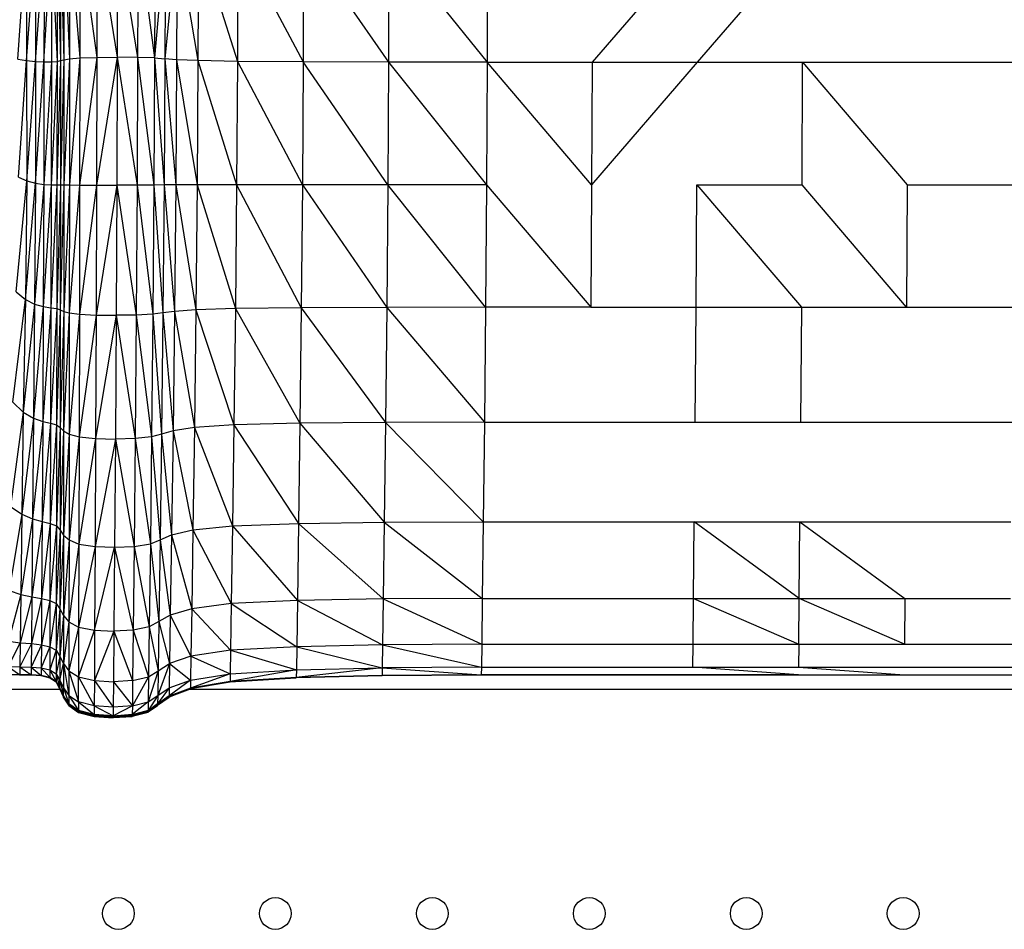
# Model space of a CAD drawing. Units: metres. Extents: x -0.021 to 0.092, y 0.002 to 0.086.
# Drawn here: x 0.029 to 0.03, y 0.065 to 0.066 of the extents above; entities that cross this region are included whole.
import ezdxf

# ---------------------------------------------------------------- set-up
doc = ezdxf.new("R2010")
doc.units = ezdxf.units.M

msp = doc.modelspace()

# ---------------------------------------------------------------- linework, layer by layer
at = {"color": 7, "linetype": 'Continuous', "lineweight": 25}
for p, q in [((0.029208, 0.065932), (0.0292151, 0.0657767)), ((0.029208, 0.065932), (0.029208, 0.0657755)), ((0.0292152, 0.065934), (0.0292151, 0.0657767)), ((0.0292152, 0.065934), (0.029228, 0.0657777)), ((0.0292281, 0.0659357), (0.029228, 0.0657777)), ((0.0292281, 0.0659357), (0.0292495, 0.0657783)), ((0.0292497, 0.0659367), (0.0292495, 0.0657783)), ((0.0292497, 0.0659367), (0.0292753, 0.0657785)), ((0.0292755, 0.065937), (0.0292753, 0.0657785)), ((0.0292755, 0.065937), (0.0293011, 0.0657783)), ((0.0293014, 0.0659367), (0.0293011, 0.0657783)), ((0.0293014, 0.0659367), (0.0293225, 0.0657777)), ((0.0293229, 0.0659357), (0.0293225, 0.0657777)), ((0.0293359, 0.065934), (0.0293225, 0.0657777)), ((0.0293359, 0.065934), (0.0293354, 0.0657767)), ((0.0293506, 0.065932), (0.0293354, 0.0657767)), ((0.0293506, 0.065932), (0.0293502, 0.0657755)), ((0.0293506, 0.065932), (0.0293772, 0.0657743)), ((0.0291498, 0.0657762), (0.0291604, 0.0659271)), ((0.0291604, 0.0659271), (0.029161, 0.0657743)), ((0.029161, 0.0657743), (0.0291721, 0.0659268)), ((0.0291721, 0.0659268), (0.0291723, 0.0657731)), ((0.0291723, 0.0657731), (0.029183, 0.0659269)), ((0.0291829, 0.0657726), (0.0291923, 0.0659273)), ((0.029183, 0.0659269), (0.0291829, 0.0657726)), ((0.0291923, 0.0659273), (0.0291922, 0.0657727)), ((0.0291923, 0.0659273), (0.0291994, 0.0657733)), ((0.0291994, 0.0659283), (0.0292037, 0.0657743)), ((0.0291994, 0.0659283), (0.0291994, 0.0657733)), ((0.0292037, 0.06593), (0.029208, 0.0657755)), ((0.0292037, 0.06593), (0.0292037, 0.0657743)), ((0.0293776, 0.06593), (0.0293772, 0.0657743)), ((0.0293776, 0.06593), (0.0294269, 0.0657733)), ((0.0294274, 0.0659283), (0.0294269, 0.0657733)), ((0.0294274, 0.0659283), (0.0295098, 0.0657727)), ((0.0295102, 0.0659273), (0.0295098, 0.0657727)), ((0.0295102, 0.0659273), (0.0296175, 0.0657724)), ((0.0296179, 0.0659268), (0.0296175, 0.0657724)), ((0.0296179, 0.0659268), (0.0297419, 0.0657723)), ((0.0297422, 0.0659266), (0.0297419, 0.0657723)), ((0.0300074, 0.0659266), (0.0298745, 0.0657723)), ((0.0301399, 0.0659266), (0.0300071, 0.0657723)), ((0.0291498, 0.0657762), (0.029161, 0.0657743)), ((0.0291508, 0.0656273), (0.029161, 0.0657743)), ((0.029161, 0.0657743), (0.0291612, 0.0656225)), ((0.029161, 0.0657743), (0.0291723, 0.0657731)), ((0.0291612, 0.0656225), (0.0291723, 0.0657731)), ((0.0291723, 0.0657731), (0.0291721, 0.0656196)), ((0.0291721, 0.0656196), (0.0291829, 0.0657726)), ((0.0291723, 0.0657731), (0.0291829, 0.0657726)), ((0.0291922, 0.0657727), (0.0291827, 0.0656181)), ((0.0291829, 0.0657726), (0.0291827, 0.0656181)), ((0.0291829, 0.0657726), (0.0291922, 0.0657727)), ((0.0291994, 0.0657733), (0.029192, 0.0656176)), ((0.0291922, 0.0657727), (0.029192, 0.0656176)), ((0.0291922, 0.0657727), (0.0291994, 0.0657733)), ((0.0292037, 0.0657743), (0.0291993, 0.0656176)), ((0.0291994, 0.0657733), (0.0291993, 0.0656176)), ((0.0291994, 0.0657733), (0.0292037, 0.0657743)), ((0.029208, 0.0657755), (0.0292036, 0.0656175)), ((0.0292037, 0.0657743), (0.0292036, 0.0656175)), ((0.0292037, 0.0657743), (0.029208, 0.0657755)), ((0.0292151, 0.0657767), (0.0292079, 0.0656174)), ((0.029208, 0.0657755), (0.0292079, 0.0656174)), ((0.029208, 0.0657755), (0.0292151, 0.0657767)), ((0.029228, 0.0657777), (0.0292151, 0.0656174)), ((0.0292151, 0.0657767), (0.029228, 0.0657777)), ((0.0292151, 0.0657767), (0.0292151, 0.0656174)), ((0.0292495, 0.0657783), (0.0292279, 0.0656173)), ((0.029228, 0.0657777), (0.0292279, 0.0656173)), ((0.029228, 0.0657777), (0.0292495, 0.0657783)), ((0.0292753, 0.0657785), (0.0292492, 0.0656173)), ((0.0292495, 0.0657783), (0.0292492, 0.0656173)), ((0.0292495, 0.0657783), (0.0292753, 0.0657785)), ((0.0292753, 0.0657785), (0.0292748, 0.0656173)), ((0.0292753, 0.0657785), (0.0293004, 0.0656173)), ((0.0293011, 0.0657783), (0.0292753, 0.0657785)), ((0.0293011, 0.0657783), (0.0293004, 0.0656173)), ((0.0293011, 0.0657783), (0.0293217, 0.0656173)), ((0.0293225, 0.0657777), (0.0293011, 0.0657783)), ((0.0293225, 0.0657777), (0.0293217, 0.0656173)), ((0.0293225, 0.0657777), (0.0293345, 0.0656174)), ((0.0293225, 0.0657777), (0.0293354, 0.0657767)), ((0.0293354, 0.0657767), (0.0293345, 0.0656174)), ((0.0293354, 0.0657767), (0.0293492, 0.0656175)), ((0.0293502, 0.0657755), (0.0293354, 0.0657767)), ((0.0293502, 0.0657755), (0.0293492, 0.0656175)), ((0.0293502, 0.0657755), (0.0293762, 0.0656175)), ((0.0293772, 0.0657743), (0.0293502, 0.0657755)), ((0.0293772, 0.0657743), (0.0293762, 0.0656175)), ((0.0293772, 0.0657743), (0.029426, 0.0656176)), ((0.0294269, 0.0657733), (0.0293772, 0.0657743)), ((0.0294269, 0.0657733), (0.029426, 0.0656176)), ((0.0294269, 0.0657733), (0.0295089, 0.0656176)), ((0.0295098, 0.0657727), (0.0294269, 0.0657733)), ((0.0295098, 0.0657727), (0.0295089, 0.0656176)), ((0.0296167, 0.0656176), (0.0295098, 0.0657727)), ((0.0296175, 0.0657724), (0.0295098, 0.0657727)), ((0.0296175, 0.0657724), (0.0296167, 0.0656176)), ((0.0296175, 0.0657724), (0.0297411, 0.0656177)), ((0.0297419, 0.0657723), (0.0296175, 0.0657724)), ((0.0297419, 0.0657723), (0.0297411, 0.0656177)), ((0.0298738, 0.0656177), (0.0297419, 0.0657723)), ((0.0297419, 0.0657723), (0.0298745, 0.0657723)), ((0.0300071, 0.0657723), (0.0298738, 0.0656177)), ((0.0298745, 0.0657723), (0.0298738, 0.0656177)), ((0.0298745, 0.0657723), (0.0300071, 0.0657723)), ((0.0300071, 0.0657723), (0.0301397, 0.0657723)), ((0.0301392, 0.0656177), (0.0301397, 0.0657723)), ((0.0301397, 0.0657723), (0.0302719, 0.0656177)), ((0.0301397, 0.0657723), (0.0304049, 0.0657723)), ((0.0291479, 0.0654823), (0.0291612, 0.0656225)), ((0.0291508, 0.0656273), (0.0291612, 0.0656225)), ((0.0291612, 0.0656225), (0.0291594, 0.0654726)), ((0.0291612, 0.0656225), (0.0291721, 0.0656196)), ((0.0291594, 0.0654726), (0.0291721, 0.0656196)), ((0.0291721, 0.0656196), (0.029171, 0.0654668)), ((0.0291827, 0.0656181), (0.029171, 0.0654668)), ((0.0291721, 0.0656196), (0.0291827, 0.0656181)), ((0.0291827, 0.0656181), (0.029182, 0.0654638)), ((0.029192, 0.0656176), (0.029182, 0.0654638)), ((0.0291827, 0.0656181), (0.029192, 0.0656176)), ((0.0291993, 0.0656176), (0.0291916, 0.0654623)), ((0.029192, 0.0656176), (0.0291916, 0.0654623)), ((0.029192, 0.0656176), (0.0291993, 0.0656176)), ((0.0291993, 0.0656176), (0.0291991, 0.0654613)), ((0.0292036, 0.0656175), (0.0291991, 0.0654613)), ((0.0291993, 0.0656176), (0.0292036, 0.0656175)), ((0.0292036, 0.0656175), (0.0292035, 0.0654597)), ((0.0292079, 0.0656174), (0.0292035, 0.0654597)), ((0.0292036, 0.0656175), (0.0292079, 0.0656174)), ((0.0292151, 0.0656174), (0.0292078, 0.0654577)), ((0.0292079, 0.0656174), (0.0292078, 0.0654577)), ((0.0292079, 0.0656174), (0.0292151, 0.0656174)), ((0.0292151, 0.0656174), (0.0292149, 0.0654558)), ((0.0292279, 0.0656173), (0.0292149, 0.0654558)), ((0.0292151, 0.0656174), (0.0292279, 0.0656173)), ((0.0292492, 0.0656173), (0.0292276, 0.0654542)), ((0.0292279, 0.0656173), (0.0292276, 0.0654542)), ((0.0292279, 0.0656173), (0.0292492, 0.0656173)), ((0.0292748, 0.0656173), (0.0292486, 0.0654532)), ((0.0292492, 0.0656173), (0.0292486, 0.0654532)), ((0.0292492, 0.0656173), (0.0292748, 0.0656173)), ((0.0292748, 0.0656173), (0.029274, 0.0654529)), ((0.0292748, 0.0656173), (0.0292993, 0.0654532)), ((0.0293004, 0.0656173), (0.0292748, 0.0656173)), ((0.0293004, 0.0656173), (0.0292993, 0.0654532)), ((0.0293004, 0.0656173), (0.0293203, 0.0654542)), ((0.0293217, 0.0656173), (0.0293004, 0.0656173)), ((0.0293217, 0.0656173), (0.0293203, 0.0654542)), ((0.0293345, 0.0656174), (0.0293217, 0.0656173)), ((0.0293217, 0.0656173), (0.029333, 0.0654558)), ((0.0293345, 0.0656174), (0.029333, 0.0654558)), ((0.0293492, 0.0656175), (0.0293345, 0.0656174)), ((0.0293345, 0.0656174), (0.0293476, 0.0654578)), ((0.0293492, 0.0656175), (0.0293476, 0.0654578)), ((0.0293492, 0.0656175), (0.0293746, 0.0654597)), ((0.0293762, 0.0656175), (0.0293492, 0.0656175)), ((0.0293762, 0.0656175), (0.0293746, 0.0654597)), ((0.029426, 0.0656176), (0.0293762, 0.0656175)), ((0.0293762, 0.0656175), (0.0294244, 0.0654613)), ((0.029426, 0.0656176), (0.0294244, 0.0654613)), ((0.029426, 0.0656176), (0.0295075, 0.0654623)), ((0.0295089, 0.0656176), (0.029426, 0.0656176)), ((0.0295089, 0.0656176), (0.0295075, 0.0654623)), ((0.0295089, 0.0656176), (0.0296154, 0.0654628)), ((0.0296167, 0.0656176), (0.0295089, 0.0656176)), ((0.0296167, 0.0656176), (0.0296154, 0.0654628)), ((0.0297411, 0.0656177), (0.0296167, 0.0656176)), ((0.0297399, 0.065463), (0.0296167, 0.0656176)), ((0.0297411, 0.0656177), (0.0297399, 0.065463)), ((0.0297411, 0.0656177), (0.0298728, 0.065463)), ((0.0298738, 0.0656177), (0.0298728, 0.065463)), ((0.0300056, 0.065463), (0.0300065, 0.0656177)), ((0.0300065, 0.0656177), (0.0301384, 0.065463)), ((0.0300065, 0.0656177), (0.0301392, 0.0656177)), ((0.0302712, 0.065463), (0.0301392, 0.0656177)), ((0.0302719, 0.0656177), (0.0302712, 0.065463)), ((0.0302719, 0.0656177), (0.0304046, 0.0656177)), ((0.0291436, 0.0653431), (0.0291594, 0.0654726)), ((0.0291479, 0.0654823), (0.0291594, 0.0654726)), ((0.0291594, 0.0654726), (0.0291568, 0.0653305)), ((0.0291594, 0.0654726), (0.029171, 0.0654668)), ((0.029171, 0.0654668), (0.0291568, 0.0653305)), ((0.029171, 0.0654668), (0.0291696, 0.065323)), ((0.029182, 0.0654638), (0.0291696, 0.065323)), ((0.029171, 0.0654668), (0.029182, 0.0654638)), ((0.029182, 0.0654638), (0.0291813, 0.0653189)), ((0.0291916, 0.0654623), (0.0291813, 0.0653189)), ((0.029182, 0.0654638), (0.0291916, 0.0654623)), ((0.0291916, 0.0654623), (0.0291912, 0.0653166)), ((0.0291991, 0.0654613), (0.0291912, 0.0653166)), ((0.0291916, 0.0654623), (0.0291991, 0.0654613)), ((0.0291991, 0.0654613), (0.0291988, 0.0653145)), ((0.0292035, 0.0654597), (0.0291988, 0.0653145)), ((0.0291991, 0.0654613), (0.0292035, 0.0654597)), ((0.0292035, 0.0654597), (0.0292034, 0.0653111)), ((0.0292035, 0.0654597), (0.0292078, 0.0654577)), ((0.0293746, 0.0654597), (0.0293476, 0.0654578)), ((0.0293746, 0.0654597), (0.0293727, 0.0653111)), ((0.0294244, 0.0654613), (0.0293746, 0.0654597)), ((0.0293746, 0.0654597), (0.0294226, 0.0653145)), ((0.0294244, 0.0654613), (0.0294226, 0.0653145)), ((0.0295075, 0.0654623), (0.0294244, 0.0654613)), ((0.0294244, 0.0654613), (0.0295057, 0.0653166)), ((0.0295075, 0.0654623), (0.0295057, 0.0653166)), ((0.0296154, 0.0654628), (0.0295075, 0.0654623)), ((0.0295075, 0.0654623), (0.0296138, 0.0653176)), ((0.0296154, 0.0654628), (0.0296138, 0.0653176)), ((0.0297399, 0.065463), (0.0296154, 0.0654628)), ((0.0296154, 0.0654628), (0.0297385, 0.0653179)), ((0.0297399, 0.065463), (0.0297385, 0.0653179)), ((0.0298728, 0.065463), (0.0297399, 0.065463)), ((0.0298728, 0.065463), (0.0300056, 0.065463)), ((0.0300045, 0.0653179), (0.0300056, 0.065463)), ((0.0300056, 0.065463), (0.0301384, 0.065463)), ((0.0301384, 0.065463), (0.0301374, 0.0653179)), ((0.0301384, 0.065463), (0.0302712, 0.065463)), ((0.0302712, 0.065463), (0.0304041, 0.065463)), ((0.0292078, 0.0654577), (0.0292034, 0.0653111)), ((0.0292078, 0.0654577), (0.0292077, 0.0653069)), ((0.0292149, 0.0654558), (0.0292077, 0.0653069)), ((0.0292078, 0.0654577), (0.0292149, 0.0654558)), ((0.0292149, 0.0654558), (0.0292147, 0.0653028)), ((0.0292276, 0.0654542), (0.0292147, 0.0653028)), ((0.0292149, 0.0654558), (0.0292276, 0.0654542)), ((0.0292276, 0.0654542), (0.0292272, 0.0652994)), ((0.0292486, 0.0654532), (0.0292272, 0.0652994)), ((0.0292276, 0.0654542), (0.0292486, 0.0654532)), ((0.0292486, 0.0654532), (0.029248, 0.0652973)), ((0.029274, 0.0654529), (0.029248, 0.0652973)), ((0.0292486, 0.0654532), (0.029274, 0.0654529)), ((0.029274, 0.0654529), (0.029273, 0.0652967)), ((0.0292993, 0.0654532), (0.029274, 0.0654529)), ((0.029274, 0.0654529), (0.0292979, 0.0652974)), ((0.0292993, 0.0654532), (0.0292979, 0.0652974)), ((0.0293203, 0.0654542), (0.0292993, 0.0654532)), ((0.0292993, 0.0654532), (0.0293187, 0.0652995)), ((0.0293203, 0.0654542), (0.0293187, 0.0652995)), ((0.029333, 0.0654558), (0.0293203, 0.0654542)), ((0.0293203, 0.0654542), (0.0293312, 0.0653029)), ((0.029333, 0.0654558), (0.0293312, 0.0653029)), ((0.0293476, 0.0654578), (0.029333, 0.0654558)), ((0.029333, 0.0654558), (0.0293457, 0.065307)), ((0.0293476, 0.0654578), (0.0293457, 0.065307)), ((0.0293476, 0.0654578), (0.0293727, 0.0653111)), ((0.0291436, 0.0653431), (0.0291568, 0.0653305)), ((0.0291568, 0.0653305), (0.0291408, 0.0652116)), ((0.0291568, 0.0653305), (0.029155, 0.0652019)), ((0.0291696, 0.065323), (0.029155, 0.0652019)), ((0.0291568, 0.0653305), (0.0291696, 0.065323)), ((0.0291696, 0.065323), (0.0291684, 0.0651961)), ((0.0291696, 0.065323), (0.0291813, 0.0653189)), ((0.0291813, 0.0653189), (0.0291684, 0.0651961)), ((0.0291813, 0.0653189), (0.0291806, 0.0651927)), ((0.0291912, 0.0653166), (0.0291806, 0.0651927)), ((0.0291813, 0.0653189), (0.0291912, 0.0653166)), ((0.0291912, 0.0653166), (0.0291908, 0.0651902)), ((0.0291988, 0.0653145), (0.0291908, 0.0651902)), ((0.0291912, 0.0653166), (0.0291988, 0.0653145)), ((0.0291988, 0.0653145), (0.0291986, 0.065187)), ((0.0292034, 0.0653111), (0.0291986, 0.065187)), ((0.0291988, 0.0653145), (0.0292034, 0.0653111)), ((0.0292034, 0.0653111), (0.0292032, 0.0651818)), ((0.0292034, 0.0653111), (0.0292077, 0.0653069)), ((0.0293727, 0.0653111), (0.0293457, 0.065307)), ((0.0293727, 0.0653111), (0.0293708, 0.0651819)), ((0.0294226, 0.0653145), (0.0293727, 0.0653111)), ((0.0293727, 0.0653111), (0.0294208, 0.0651871)), ((0.0294226, 0.0653145), (0.0294208, 0.0651871)), ((0.0295057, 0.0653166), (0.0294226, 0.0653145)), ((0.0294226, 0.0653145), (0.029504, 0.0651902)), ((0.0295057, 0.0653166), (0.029504, 0.0651902)), ((0.0296138, 0.0653176), (0.0295057, 0.0653166)), ((0.0295057, 0.0653166), (0.0296122, 0.0651917)), ((0.0296138, 0.0653176), (0.0296122, 0.0651917)), ((0.0297385, 0.0653179), (0.0296138, 0.0653176)), ((0.0296138, 0.0653176), (0.029737, 0.0651923)), ((0.0297385, 0.0653179), (0.029737, 0.0651923)), ((0.0297385, 0.0653179), (0.0300045, 0.0653179)), ((0.0300045, 0.0653179), (0.0301374, 0.0653179)), ((0.0301374, 0.0653179), (0.0305364, 0.0653179)), ((0.0292077, 0.0653069), (0.0292032, 0.0651818)), ((0.0292077, 0.0653069), (0.0292076, 0.0651755)), ((0.0292147, 0.0653028), (0.0292076, 0.0651755)), ((0.0292077, 0.0653069), (0.0292147, 0.0653028)), ((0.0292147, 0.0653028), (0.0292146, 0.0651693)), ((0.0292272, 0.0652994), (0.0292146, 0.0651693)), ((0.0292147, 0.0653028), (0.0292272, 0.0652994)), ((0.0292272, 0.0652994), (0.0292269, 0.0651641)), ((0.0292272, 0.0652994), (0.029248, 0.0652973)), ((0.0293187, 0.0652995), (0.0292979, 0.0652974)), ((0.0293187, 0.0652995), (0.0293171, 0.0651642)), ((0.0293312, 0.0653029), (0.0293187, 0.0652995)), ((0.0293187, 0.0652995), (0.0293294, 0.0651694)), ((0.0293312, 0.0653029), (0.0293294, 0.0651694)), ((0.0293457, 0.065307), (0.0293312, 0.0653029)), ((0.0293312, 0.0653029), (0.0293438, 0.0651757)), ((0.0293457, 0.065307), (0.0293438, 0.0651757)), ((0.0293457, 0.065307), (0.0293708, 0.0651819)), ((0.029248, 0.0652973), (0.0292269, 0.0651641)), ((0.029248, 0.0652973), (0.0292474, 0.065161)), ((0.029273, 0.0652967), (0.0292474, 0.065161)), ((0.029248, 0.0652973), (0.029273, 0.0652967)), ((0.029273, 0.0652967), (0.029272, 0.06516)), ((0.0292979, 0.0652974), (0.029273, 0.0652967)), ((0.029273, 0.0652967), (0.0292966, 0.0651611)), ((0.0292979, 0.0652974), (0.0292966, 0.0651611)), ((0.0292979, 0.0652974), (0.0293171, 0.0651642)), ((0.0291408, 0.0652116), (0.029155, 0.0652019)), ((0.029155, 0.0652019), (0.0291391, 0.0651053)), ((0.029155, 0.0652019), (0.0291537, 0.0651004)), ((0.029155, 0.0652019), (0.0291684, 0.0651961)), ((0.0291684, 0.0651961), (0.0291537, 0.0651004)), ((0.0291684, 0.0651961), (0.0291675, 0.0650975)), ((0.0291806, 0.0651927), (0.0291675, 0.0650975)), ((0.0291684, 0.0651961), (0.0291806, 0.0651927)), ((0.0291806, 0.0651927), (0.02918, 0.0650954)), ((0.0291908, 0.0651902), (0.02918, 0.0650954)), ((0.0291806, 0.0651927), (0.0291908, 0.0651902)), ((0.0291908, 0.0651902), (0.0291905, 0.0650929)), ((0.0291986, 0.065187), (0.0291905, 0.0650929)), ((0.0291908, 0.0651902), (0.0291986, 0.065187)), ((0.0291986, 0.065187), (0.0291984, 0.0650889)), ((0.0291986, 0.065187), (0.0292032, 0.0651818)), ((0.0293708, 0.0651819), (0.0294208, 0.0651871)), ((0.0294208, 0.0651871), (0.0294192, 0.0650889)), ((0.0294208, 0.0651871), (0.029504, 0.0651902)), ((0.0294208, 0.0651871), (0.0295026, 0.0650929)), ((0.029504, 0.0651902), (0.0295026, 0.0650929)), ((0.029504, 0.0651902), (0.0296122, 0.0651917)), ((0.029504, 0.0651902), (0.0296108, 0.0650949)), ((0.0296122, 0.0651917), (0.0296108, 0.0650949)), ((0.0296122, 0.0651917), (0.029737, 0.0651923)), ((0.0296122, 0.0651917), (0.0297358, 0.0650956)), ((0.029737, 0.0651923), (0.0297358, 0.0650956)), ((0.029737, 0.0651923), (0.0298702, 0.0651923)), ((0.0298702, 0.0651923), (0.0300033, 0.0651923)), ((0.0300024, 0.0650956), (0.0300033, 0.0651923)), ((0.0300033, 0.0651923), (0.0301365, 0.0651923)), ((0.0301357, 0.0650956), (0.0300033, 0.0651923)), ((0.0301357, 0.0650956), (0.0301365, 0.0651923)), ((0.0301365, 0.0651923), (0.0302696, 0.0651923)), ((0.0301365, 0.0651923), (0.030269, 0.0650956)), ((0.0302696, 0.0651923), (0.0304028, 0.0651923)), ((0.0292032, 0.0651818), (0.0291984, 0.0650889)), ((0.0292032, 0.0651818), (0.0292031, 0.0650822)), ((0.0292076, 0.0651755), (0.0292031, 0.0650822)), ((0.0292032, 0.0651818), (0.0292076, 0.0651755)), ((0.0292076, 0.0651755), (0.0292075, 0.0650741)), ((0.0292076, 0.0651755), (0.0292146, 0.0651693)), ((0.0293294, 0.0651694), (0.0293438, 0.0651757)), ((0.0293438, 0.0651757), (0.0293422, 0.0650743)), ((0.0293438, 0.0651757), (0.0293708, 0.0651819)), ((0.0293438, 0.0651757), (0.0293693, 0.0650823)), ((0.0293708, 0.0651819), (0.0293693, 0.0650823)), ((0.0293708, 0.0651819), (0.0294192, 0.0650889)), ((0.0292146, 0.0651693), (0.0292075, 0.0650741)), ((0.0292146, 0.0651693), (0.0292144, 0.0650661)), ((0.0292269, 0.0651641), (0.0292144, 0.0650661)), ((0.0292146, 0.0651693), (0.0292269, 0.0651641)), ((0.0292269, 0.0651641), (0.0292266, 0.0650594)), ((0.0292269, 0.0651641), (0.0292474, 0.065161)), ((0.0292966, 0.0651611), (0.0293171, 0.0651642)), ((0.0293171, 0.0651642), (0.0293157, 0.0650596)), ((0.0293171, 0.0651642), (0.0293294, 0.0651694)), ((0.0293171, 0.0651642), (0.0293278, 0.0650662)), ((0.0293294, 0.0651694), (0.0293278, 0.0650662)), ((0.0293294, 0.0651694), (0.0293422, 0.0650743)), ((0.0292474, 0.065161), (0.0292266, 0.0650594)), ((0.0292474, 0.065161), (0.0292468, 0.0650554)), ((0.0292468, 0.0650554), (0.029272, 0.06516)), ((0.0292474, 0.065161), (0.029272, 0.06516)), ((0.029272, 0.06516), (0.0292711, 0.0650541)), ((0.029272, 0.06516), (0.0292966, 0.0651611)), ((0.029272, 0.06516), (0.0292954, 0.0650555)), ((0.0292966, 0.0651611), (0.0292954, 0.0650555)), ((0.0292966, 0.0651611), (0.0293157, 0.0650596)), ((0.0291537, 0.0651004), (0.0291381, 0.0650415)), ((0.0291391, 0.0651053), (0.0291537, 0.0651004)), ((0.0291537, 0.0651004), (0.029153, 0.0650395)), ((0.0291537, 0.0651004), (0.0291675, 0.0650975)), ((0.0291675, 0.0650975), (0.029153, 0.0650395)), ((0.0291675, 0.0650975), (0.029167, 0.0650384)), ((0.02918, 0.0650954), (0.029167, 0.0650384)), ((0.0291675, 0.0650975), (0.02918, 0.0650954)), ((0.02918, 0.0650954), (0.0291797, 0.065037)), ((0.0291905, 0.0650929), (0.0291797, 0.065037)), ((0.02918, 0.0650954), (0.0291905, 0.0650929)), ((0.0291905, 0.0650929), (0.0291903, 0.0650345)), ((0.0291984, 0.0650889), (0.0291903, 0.0650345)), ((0.0291905, 0.0650929), (0.0291984, 0.0650889)), ((0.0291984, 0.0650889), (0.0291983, 0.06503)), ((0.0291984, 0.0650889), (0.0292031, 0.0650822)), ((0.0294192, 0.0650889), (0.0293693, 0.0650823)), ((0.0294192, 0.0650889), (0.0294183, 0.06503)), ((0.0295026, 0.0650929), (0.0294192, 0.0650889)), ((0.0294192, 0.0650889), (0.0295017, 0.0650345)), ((0.0295026, 0.0650929), (0.0295017, 0.0650345)), ((0.0296108, 0.0650949), (0.0295026, 0.0650929)), ((0.0295026, 0.0650929), (0.02961, 0.0650368)), ((0.0296108, 0.0650949), (0.02961, 0.0650368)), ((0.0297358, 0.0650956), (0.0296108, 0.0650949)), ((0.0296108, 0.0650949), (0.0297351, 0.0650376)), ((0.0297358, 0.0650956), (0.0297351, 0.0650376)), ((0.0297358, 0.0650956), (0.0300024, 0.0650956)), ((0.0300018, 0.0650376), (0.0300024, 0.0650956)), ((0.0300024, 0.0650956), (0.0301357, 0.0650956)), ((0.0300024, 0.0650956), (0.0301352, 0.0650376)), ((0.0301352, 0.0650376), (0.0301357, 0.0650956)), ((0.0301357, 0.0650956), (0.030269, 0.0650956)), ((0.0302686, 0.0650376), (0.0301357, 0.0650956)), ((0.030269, 0.0650956), (0.0302686, 0.0650376)), ((0.030269, 0.0650956), (0.0304022, 0.0650956)), ((0.0292031, 0.0650822), (0.0291983, 0.06503)), ((0.0292031, 0.0650822), (0.0292075, 0.0650741)), ((0.0292031, 0.0650822), (0.0292031, 0.0650223)), ((0.0293693, 0.0650823), (0.0293422, 0.0650743)), ((0.0293693, 0.0650823), (0.0293683, 0.0650224)), ((0.0293693, 0.0650823), (0.0294183, 0.06503)), ((0.0292075, 0.0650741), (0.0292031, 0.0650223)), ((0.0292075, 0.0650741), (0.0292144, 0.0650661)), ((0.0292075, 0.0650741), (0.0292075, 0.0650132)), ((0.0292144, 0.0650661), (0.0292075, 0.0650132)), ((0.0292144, 0.0650661), (0.0292143, 0.065004)), ((0.0292144, 0.0650661), (0.0292266, 0.0650594)), ((0.0293278, 0.0650662), (0.0293157, 0.0650596)), ((0.0293278, 0.0650662), (0.0293269, 0.0650042)), ((0.0293422, 0.0650743), (0.0293278, 0.0650662)), ((0.0293278, 0.0650662), (0.0293413, 0.0650133)), ((0.0293422, 0.0650743), (0.0293413, 0.0650133)), ((0.0293422, 0.0650743), (0.0293683, 0.0650224)), ((0.0292266, 0.0650594), (0.0292143, 0.065004)), ((0.0292266, 0.0650594), (0.0292264, 0.0649964)), ((0.0292264, 0.0649964), (0.0292468, 0.0650554)), ((0.0292266, 0.0650594), (0.0292468, 0.0650554)), ((0.0292468, 0.0650554), (0.0292465, 0.0649919)), ((0.0292711, 0.0650541), (0.0292465, 0.0649919)), ((0.0292468, 0.0650554), (0.0292711, 0.0650541)), ((0.0292711, 0.0650541), (0.0292706, 0.0649904)), ((0.0292954, 0.0650555), (0.0292711, 0.0650541)), ((0.0292711, 0.0650541), (0.0292948, 0.064992)), ((0.0292954, 0.0650555), (0.0292948, 0.064992)), ((0.0293157, 0.0650596), (0.0292954, 0.0650555)), ((0.0292954, 0.0650555), (0.0293149, 0.0649966)), ((0.0293157, 0.0650596), (0.0293149, 0.0649966)), ((0.0293157, 0.0650596), (0.0293269, 0.0650042)), ((0.029153, 0.0650395), (0.0291376, 0.0650095)), ((0.0291381, 0.0650415), (0.029153, 0.0650395)), ((0.029153, 0.0650395), (0.0291526, 0.0650091)), ((0.029167, 0.0650384), (0.0291526, 0.0650091)), ((0.029153, 0.0650395), (0.029167, 0.0650384)), ((0.029167, 0.0650384), (0.0291668, 0.0650088)), ((0.029167, 0.0650384), (0.0291797, 0.065037)), ((0.0297351, 0.0650376), (0.02961, 0.0650368)), ((0.0297351, 0.0650376), (0.0297347, 0.0650086)), ((0.0297351, 0.0650376), (0.0300018, 0.0650376)), ((0.0300015, 0.0650086), (0.0300018, 0.0650376)), ((0.0300018, 0.0650376), (0.0301352, 0.0650376)), ((0.0301352, 0.0650376), (0.0301349, 0.0650086)), ((0.0301352, 0.0650376), (0.0302686, 0.0650376)), ((0.0302686, 0.0650376), (0.0305353, 0.0650376)), ((0.0291797, 0.065037), (0.0291668, 0.0650088)), ((0.0291797, 0.065037), (0.0291795, 0.0650078)), ((0.0291903, 0.0650345), (0.0291795, 0.0650078)), ((0.0291797, 0.065037), (0.0291903, 0.0650345)), ((0.0291903, 0.0650345), (0.0291902, 0.0650053)), ((0.0291983, 0.06503), (0.0291902, 0.0650053)), ((0.0291903, 0.0650345), (0.0291983, 0.06503)), ((0.0291983, 0.06503), (0.0291982, 0.0650005)), ((0.0291983, 0.06503), (0.0292031, 0.0650223)), ((0.0294183, 0.06503), (0.0293683, 0.0650224)), ((0.0294183, 0.06503), (0.0294179, 0.0650005)), ((0.0295017, 0.0650345), (0.0294183, 0.06503)), ((0.0294183, 0.06503), (0.0295013, 0.0650053)), ((0.0295017, 0.0650345), (0.0295013, 0.0650053)), ((0.02961, 0.0650368), (0.0295017, 0.0650345)), ((0.0295017, 0.0650345), (0.0296096, 0.0650078)), ((0.02961, 0.0650368), (0.0296096, 0.0650078)), ((0.02961, 0.0650368), (0.0297347, 0.0650086)), ((0.0292031, 0.0650223), (0.0291982, 0.0650005)), ((0.0292031, 0.0650223), (0.029203, 0.0649923)), ((0.029203, 0.0649923), (0.0292075, 0.0650132)), ((0.0292031, 0.0650223), (0.0292075, 0.0650132)), ((0.0292075, 0.0650132), (0.0292143, 0.065004)), ((0.0292075, 0.0650132), (0.0292143, 0.0649729)), ((0.0292075, 0.0650132), (0.0292075, 0.0649826)), ((0.0293413, 0.0650133), (0.0293265, 0.064973)), ((0.0293269, 0.0650042), (0.0293413, 0.0650133)), ((0.0293413, 0.0650133), (0.0293408, 0.0649827)), ((0.0293683, 0.0650224), (0.0293413, 0.0650133)), ((0.0293413, 0.0650133), (0.0293678, 0.0649924)), ((0.0293683, 0.0650224), (0.0293678, 0.0649924)), ((0.0293683, 0.0650224), (0.0294179, 0.0650005)), ((0.0291376, 0.0650095), (0.0291526, 0.0650091)), ((0.0291376, 0.0650095), (0.0291525, 0.0649989)), ((0.0291526, 0.0650091), (0.0291525, 0.0649989)), ((0.0291526, 0.0650091), (0.0291668, 0.0650088)), ((0.0291526, 0.0650091), (0.0291667, 0.0649989)), ((0.0291668, 0.0650088), (0.0291667, 0.0649989)), ((0.0291668, 0.0650088), (0.0291795, 0.0650078)), ((0.0291668, 0.0650088), (0.0291794, 0.0649981)), ((0.0291795, 0.0650078), (0.0291794, 0.0649981)), ((0.0291795, 0.0650078), (0.0291902, 0.0650053)), ((0.0291795, 0.0650078), (0.0291901, 0.0649956)), ((0.0291902, 0.0650053), (0.0291901, 0.0649956)), ((0.0291902, 0.0650053), (0.0291982, 0.0650005)), ((0.0291902, 0.0650053), (0.0291982, 0.0649906)), ((0.0291982, 0.0650005), (0.029203, 0.0649923)), ((0.0291982, 0.0650005), (0.029203, 0.0649822)), ((0.0291982, 0.0650005), (0.0291982, 0.0649906)), ((0.0292143, 0.065004), (0.0292264, 0.0649964)), ((0.0292143, 0.065004), (0.0292263, 0.0649648)), ((0.0292143, 0.065004), (0.0292143, 0.0649729)), ((0.0293269, 0.0650042), (0.0293145, 0.0649649)), ((0.0293149, 0.0649966), (0.0293269, 0.0650042)), ((0.0293269, 0.0650042), (0.0293265, 0.064973)), ((0.0294179, 0.0650005), (0.0293677, 0.0649823)), ((0.0293678, 0.0649924), (0.0294179, 0.0650005)), ((0.0295013, 0.0650053), (0.0294177, 0.0649906)), ((0.0294179, 0.0650005), (0.0294177, 0.0649906)), ((0.0294179, 0.0650005), (0.0295013, 0.0650053)), ((0.0296096, 0.0650078), (0.0295011, 0.0649956)), ((0.0295013, 0.0650053), (0.0295011, 0.0649956)), ((0.0295013, 0.0650053), (0.0296096, 0.0650078)), ((0.0296096, 0.0650078), (0.0296095, 0.0649981)), ((0.0297347, 0.0650086), (0.0296096, 0.0650078)), ((0.0296096, 0.0650078), (0.0297346, 0.0649989)), ((0.0297347, 0.0650086), (0.0297346, 0.0649989)), ((0.0297347, 0.0650086), (0.0300015, 0.0650086)), ((0.0300015, 0.0650086), (0.0301349, 0.0650086)), ((0.0301349, 0.0649989), (0.0300015, 0.0650086)), ((0.0301349, 0.0650086), (0.0305352, 0.0650086)), ((0.0301349, 0.0650086), (0.0302683, 0.0649989)), ((0.0291667, 0.0649989), (0.0282639, 0.0649989)), ((0.0291525, 0.0649989), (0.0291374, 0.0649989)), ((0.0291525, 0.0649989), (0.0291667, 0.0649989)), ((0.0291667, 0.0649989), (0.0291794, 0.0649981)), ((0.0291667, 0.0649989), (0.0291794, 0.0649981)), ((0.0291667, 0.0649989), (0.0291794, 0.0649981)), ((0.0291667, 0.0649989), (0.0291794, 0.064998)), ((0.0291794, 0.064998), (0.0291667, 0.0649989)), ((0.0291794, 0.0649981), (0.0291901, 0.0649956)), ((0.0291794, 0.0649981), (0.0291901, 0.0649955)), ((0.0291794, 0.0649981), (0.0291901, 0.0649955)), ((0.0291794, 0.0649981), (0.0291901, 0.0649955)), ((0.0291794, 0.064998), (0.0291901, 0.0649955)), ((0.0291901, 0.0649955), (0.0291794, 0.064998)), ((0.0291794, 0.064998), (0.0291901, 0.0649954)), ((0.0291794, 0.064998), (0.0291901, 0.0649954)), ((0.0291901, 0.0649956), (0.0291982, 0.0649906)), ((0.0291901, 0.0649956), (0.0291982, 0.0649905)), ((0.0291901, 0.0649956), (0.0291901, 0.0649955)), ((0.0291982, 0.0649905), (0.0291901, 0.0649955)), ((0.0291901, 0.0649955), (0.0291982, 0.0649904)), ((0.0291982, 0.0649904), (0.0291901, 0.0649955)), ((0.0291901, 0.0649955), (0.0291901, 0.0649955)), ((0.0291901, 0.0649955), (0.0291982, 0.0649904)), ((0.0291901, 0.0649955), (0.0291982, 0.0649904)), ((0.0291901, 0.0649955), (0.0291901, 0.0649955)), ((0.0291901, 0.0649955), (0.0291982, 0.0649903)), ((0.0291982, 0.0649904), (0.0291901, 0.0649955)), ((0.0291901, 0.0649955), (0.0291901, 0.0649955)), ((0.0291901, 0.0649955), (0.0291901, 0.0649954)), ((0.0291982, 0.0649903), (0.0291901, 0.0649954)), ((0.0291901, 0.0649954), (0.0291982, 0.0649902)), ((0.0291901, 0.0649954), (0.0291901, 0.0649954)), ((0.0291982, 0.0649902), (0.0291901, 0.0649954)), ((0.0291901, 0.0649954), (0.0291982, 0.0649901)), ((0.0291982, 0.0649906), (0.029203, 0.0649822)), ((0.0291982, 0.0649906), (0.029203, 0.0649821)), ((0.0291982, 0.0649906), (0.0291982, 0.0649905)), ((0.029203, 0.0649821), (0.0291982, 0.0649905)), ((0.0291982, 0.0649905), (0.029203, 0.064982)), ((0.0291982, 0.0649905), (0.0291982, 0.0649904)), ((0.029203, 0.064982), (0.0291982, 0.0649904)), ((0.0291982, 0.0649904), (0.029203, 0.0649818)), ((0.0291982, 0.0649904), (0.0291982, 0.0649903)), ((0.0291982, 0.0649904), (0.0291982, 0.0649904)), ((0.029203, 0.0649818), (0.0291982, 0.0649903)), ((0.0291982, 0.0649903), (0.029203, 0.0649817)), ((0.0291982, 0.0649903), (0.0291982, 0.0649902)), ((0.029203, 0.0649817), (0.0291982, 0.0649902)), ((0.0291982, 0.0649902), (0.029203, 0.0649815)), ((0.0291982, 0.0649902), (0.0291982, 0.0649901)), ((0.029203, 0.0649815), (0.0291982, 0.0649901)), ((0.0291982, 0.0649901), (0.029203, 0.0649814)), ((0.029203, 0.0649923), (0.0292075, 0.0649826)), ((0.029203, 0.0649923), (0.0292075, 0.0649722)), ((0.029203, 0.0649822), (0.029203, 0.0649923)), ((0.0292263, 0.0649648), (0.0292264, 0.0649964)), ((0.0292264, 0.0649964), (0.0292465, 0.0649919)), ((0.0292264, 0.0649964), (0.0292463, 0.0649599)), ((0.0292465, 0.0649919), (0.0292463, 0.0649599)), ((0.0292465, 0.0649919), (0.0292706, 0.0649904)), ((0.0292465, 0.0649919), (0.0292704, 0.0649584)), ((0.0292706, 0.0649904), (0.0292704, 0.0649584)), ((0.0292948, 0.064992), (0.0292706, 0.0649904)), ((0.0292706, 0.0649904), (0.0292944, 0.06496)), ((0.0293149, 0.0649966), (0.0292944, 0.06496)), ((0.0292948, 0.064992), (0.0292944, 0.06496)), ((0.0292948, 0.064992), (0.0293149, 0.0649966)), ((0.0293149, 0.0649966), (0.0293145, 0.0649649)), ((0.0293678, 0.0649924), (0.0293407, 0.0649724)), ((0.0293408, 0.0649827), (0.0293678, 0.0649924)), ((0.0293678, 0.0649924), (0.0293677, 0.0649823)), ((0.0293677, 0.0649823), (0.0294177, 0.0649906)), ((0.0294177, 0.0649906), (0.0293677, 0.0649822)), ((0.0293677, 0.0649822), (0.0294177, 0.0649906)), ((0.0294177, 0.0649906), (0.0293677, 0.0649821)), ((0.0293677, 0.0649821), (0.0294177, 0.0649905)), ((0.0293677, 0.0649819), (0.0294177, 0.0649905)), ((0.0293677, 0.0649819), (0.0294177, 0.0649903)), ((0.0294177, 0.0649903), (0.0293677, 0.0649818)), ((0.0293677, 0.0649818), (0.0294177, 0.0649903)), ((0.0294177, 0.0649903), (0.0293677, 0.0649816)), ((0.0293677, 0.0649816), (0.0294177, 0.0649902)), ((0.0294177, 0.0649902), (0.0293677, 0.0649815)), ((0.0294177, 0.0649906), (0.0295011, 0.0649956)), ((0.0295011, 0.0649956), (0.0294177, 0.0649906)), ((0.0294177, 0.0649906), (0.0295011, 0.0649956)), ((0.0294177, 0.0649905), (0.0295011, 0.0649956)), ((0.0294177, 0.0649905), (0.0295011, 0.0649955)), ((0.0295011, 0.0649955), (0.0294177, 0.0649904)), ((0.0295011, 0.0649955), (0.0294177, 0.0649904)), ((0.0294177, 0.0649904), (0.0295011, 0.0649955)), ((0.0295011, 0.0649955), (0.0294177, 0.0649903)), ((0.0294177, 0.0649903), (0.0295011, 0.0649955)), ((0.0295011, 0.0649955), (0.0294177, 0.0649903)), ((0.0294177, 0.0649903), (0.0295011, 0.0649954)), ((0.0295011, 0.0649954), (0.0294177, 0.0649902)), ((0.0294177, 0.0649906), (0.0294177, 0.0649906)), ((0.0294177, 0.0649906), (0.0294177, 0.0649905)), ((0.0294177, 0.0649905), (0.0294177, 0.0649904)), ((0.0294177, 0.0649904), (0.0294177, 0.0649903)), ((0.0294177, 0.0649903), (0.0294177, 0.0649903)), ((0.0294177, 0.0649903), (0.0294177, 0.0649902)), ((0.0295011, 0.0649956), (0.0296095, 0.0649981)), ((0.0295011, 0.0649956), (0.0296095, 0.0649981)), ((0.0296095, 0.0649981), (0.0295011, 0.0649955)), ((0.0296095, 0.0649981), (0.0295011, 0.0649955)), ((0.0296095, 0.0649981), (0.0295011, 0.0649955)), ((0.0295011, 0.0649955), (0.0296095, 0.0649981)), ((0.0296095, 0.064998), (0.0295011, 0.0649955)), ((0.0296095, 0.064998), (0.0295011, 0.0649954)), ((0.0295011, 0.0649956), (0.0295011, 0.0649956)), ((0.0295011, 0.0649956), (0.0295011, 0.0649955)), ((0.0295011, 0.0649955), (0.0295011, 0.0649955)), ((0.0295011, 0.0649955), (0.0295011, 0.0649955)), ((0.0295011, 0.0649955), (0.0295011, 0.0649955)), ((0.0295011, 0.0649955), (0.0295011, 0.0649954)), ((0.0296095, 0.0649981), (0.0297346, 0.0649989)), ((0.0297346, 0.0649989), (0.0296095, 0.0649981)), ((0.0297346, 0.0649989), (0.0296095, 0.0649981)), ((0.0297346, 0.0649989), (0.0296095, 0.064998)), ((0.0296095, 0.064998), (0.0297346, 0.0649989)), ((0.0297346, 0.0649989), (0.0301349, 0.0649989)), ((0.0301349, 0.0649989), (0.0297346, 0.0649989)), ((0.0300014, 0.0649989), (0.0301349, 0.0649989)), ((0.0301349, 0.0649989), (0.0302683, 0.0649989)), ((0.0302683, 0.0649989), (0.0306685, 0.0649989)), ((0.0292034, 0.0649804), (0.0282635, 0.0649804)), ((0.029203, 0.0649822), (0.0292075, 0.0649722)), ((0.029203, 0.0649822), (0.0292075, 0.064972)), ((0.029203, 0.0649822), (0.029203, 0.0649821)), ((0.0292075, 0.064972), (0.029203, 0.0649821)), ((0.029203, 0.0649821), (0.0292075, 0.0649718)), ((0.029203, 0.0649821), (0.029203, 0.064982)), ((0.0292075, 0.0649718), (0.029203, 0.064982)), ((0.029203, 0.064982), (0.0292075, 0.0649716)), ((0.029203, 0.064982), (0.029203, 0.0649818)), ((0.029203, 0.0649818), (0.0292075, 0.0649716)), ((0.029203, 0.0649818), (0.029203, 0.0649817)), ((0.0292075, 0.0649716), (0.029203, 0.0649817)), ((0.029203, 0.0649817), (0.0292075, 0.0649713)), ((0.029203, 0.0649817), (0.029203, 0.0649815)), ((0.0292075, 0.0649713), (0.029203, 0.0649815)), ((0.029203, 0.0649815), (0.0292075, 0.0649711)), ((0.029203, 0.0649815), (0.029203, 0.0649814)), ((0.0292075, 0.0649711), (0.029203, 0.0649814)), ((0.029203, 0.0649814), (0.0292075, 0.0649709)), ((0.0292075, 0.0649826), (0.0292143, 0.0649729)), ((0.0292075, 0.0649826), (0.0292143, 0.0649623)), ((0.0292075, 0.0649722), (0.0292075, 0.0649826)), ((0.0293408, 0.0649827), (0.0293263, 0.0649624)), ((0.0293265, 0.064973), (0.0293408, 0.0649827)), ((0.0293408, 0.0649827), (0.0293407, 0.0649724)), ((0.0293407, 0.0649724), (0.0293677, 0.0649823)), ((0.0293677, 0.0649823), (0.0293407, 0.0649722)), ((0.0293407, 0.0649722), (0.0293677, 0.0649822)), ((0.0293677, 0.0649822), (0.0293407, 0.0649719)), ((0.0293407, 0.0649719), (0.0293677, 0.0649821)), ((0.0293677, 0.0649821), (0.0293407, 0.0649717)), ((0.0293407, 0.0649717), (0.0293677, 0.0649819)), ((0.0293677, 0.0649818), (0.0293407, 0.0649715)), ((0.0293407, 0.0649717), (0.0293677, 0.0649818)), ((0.0293407, 0.0649715), (0.0293677, 0.0649816)), ((0.0293677, 0.0649816), (0.0293407, 0.0649712)), ((0.0293407, 0.0649712), (0.0293677, 0.0649815)), ((0.0293677, 0.0649815), (0.0293407, 0.064971)), ((0.0323344, 0.0649804), (0.0293649, 0.0649804)), ((0.0293677, 0.0649823), (0.0293677, 0.0649822)), ((0.0293677, 0.0649822), (0.0293677, 0.0649821)), ((0.0293677, 0.0649821), (0.0293677, 0.0649819)), ((0.0293677, 0.0649819), (0.0293677, 0.0649818)), ((0.0293677, 0.0649818), (0.0293677, 0.0649816)), ((0.0293677, 0.0649816), (0.0293677, 0.0649815)), ((0.0292143, 0.0649623), (0.0292075, 0.0649722)), ((0.0292075, 0.0649722), (0.0292143, 0.0649619)), ((0.0292075, 0.0649722), (0.0292075, 0.064972)), ((0.0292143, 0.0649619), (0.0292075, 0.064972)), ((0.0292075, 0.064972), (0.0292143, 0.0649616)), ((0.0292075, 0.064972), (0.0292075, 0.0649718)), ((0.0292143, 0.0649616), (0.0292075, 0.0649718)), ((0.0292075, 0.0649718), (0.0292143, 0.0649613)), ((0.0292075, 0.0649718), (0.0292075, 0.0649716)), ((0.0292075, 0.0649716), (0.0292143, 0.0649613)), ((0.0292075, 0.0649716), (0.0292075, 0.0649713)), ((0.0292143, 0.0649613), (0.0292075, 0.0649713)), ((0.0292075, 0.0649713), (0.0292143, 0.064961)), ((0.0292075, 0.0649713), (0.0292075, 0.0649711)), ((0.0292143, 0.064961), (0.0292075, 0.0649711)), ((0.0292075, 0.0649711), (0.0292143, 0.0649607)), ((0.0292075, 0.0649711), (0.0292075, 0.0649709)), ((0.0292143, 0.0649607), (0.0292075, 0.0649709)), ((0.0292075, 0.0649709), (0.0292143, 0.0649604)), ((0.0292143, 0.0649729), (0.0292263, 0.0649648)), ((0.0292143, 0.0649729), (0.0292263, 0.064954)), ((0.0292143, 0.0649729), (0.0292143, 0.0649623)), ((0.0292463, 0.0649599), (0.0292263, 0.0649648)), ((0.0292263, 0.0649648), (0.0292463, 0.064949)), ((0.0292263, 0.0649648), (0.0292263, 0.064954)), ((0.0293145, 0.0649649), (0.0292943, 0.0649491)), ((0.0292944, 0.06496), (0.0293145, 0.0649649)), ((0.0293265, 0.064973), (0.0293143, 0.0649541)), ((0.0293145, 0.0649649), (0.0293143, 0.0649541)), ((0.0293145, 0.0649649), (0.0293265, 0.064973)), ((0.0293265, 0.064973), (0.0293263, 0.0649624)), ((0.0293263, 0.0649624), (0.0293407, 0.0649724)), ((0.0293407, 0.0649724), (0.0293263, 0.0649621)), ((0.0293263, 0.0649621), (0.0293407, 0.0649722)), ((0.0293407, 0.0649722), (0.0293263, 0.0649618)), ((0.0293263, 0.0649618), (0.0293407, 0.0649719)), ((0.0293407, 0.0649719), (0.0293263, 0.0649615)), ((0.0293263, 0.0649615), (0.0293407, 0.0649715)), ((0.0293407, 0.0649715), (0.0293263, 0.0649612)), ((0.0293263, 0.0649612), (0.0293407, 0.0649712)), ((0.0293407, 0.0649712), (0.0293263, 0.0649609)), ((0.0293263, 0.0649609), (0.0293407, 0.064971)), ((0.0293407, 0.064971), (0.0293263, 0.0649605)), ((0.0293407, 0.0649724), (0.0293407, 0.0649722)), ((0.0293407, 0.0649722), (0.0293407, 0.0649719)), ((0.0293407, 0.0649719), (0.0293407, 0.0649717)), ((0.0293407, 0.0649717), (0.0293407, 0.0649715)), ((0.0293407, 0.0649715), (0.0293407, 0.0649712)), ((0.0293407, 0.0649712), (0.0293407, 0.064971)), ((0.0292263, 0.064954), (0.0292143, 0.0649623)), ((0.0292143, 0.0649623), (0.0292263, 0.0649536)), ((0.0292143, 0.0649623), (0.0292143, 0.0649619)), ((0.0292263, 0.0649536), (0.0292143, 0.0649619)), ((0.0292143, 0.0649619), (0.0292263, 0.0649532)), ((0.0292143, 0.0649619), (0.0292143, 0.0649616)), ((0.0292263, 0.0649532), (0.0292143, 0.0649616)), ((0.0292143, 0.0649616), (0.0292263, 0.0649528)), ((0.0292143, 0.0649616), (0.0292143, 0.0649613)), ((0.0292143, 0.0649613), (0.0292263, 0.0649528)), ((0.0292143, 0.0649613), (0.0292143, 0.064961)), ((0.0292143, 0.064961), (0.0292263, 0.0649524)), ((0.0292263, 0.0649528), (0.0292143, 0.064961)), ((0.0292143, 0.064961), (0.0292143, 0.0649607)), ((0.0292263, 0.0649524), (0.0292143, 0.0649607)), ((0.0292143, 0.0649607), (0.0292263, 0.064952)), ((0.0292143, 0.0649607), (0.0292143, 0.0649604)), ((0.0292143, 0.0649604), (0.0292263, 0.064952)), ((0.0292143, 0.0649604), (0.0292263, 0.0649516)), ((0.0292463, 0.064949), (0.0292263, 0.064954)), ((0.0292263, 0.064954), (0.0292463, 0.0649486)), ((0.0292263, 0.064954), (0.0292263, 0.0649536)), ((0.0292463, 0.0649486), (0.0292263, 0.0649536)), ((0.0292263, 0.0649536), (0.0292463, 0.0649481)), ((0.0292263, 0.0649536), (0.0292263, 0.0649532)), ((0.0292463, 0.0649481), (0.0292263, 0.0649532)), ((0.0292263, 0.0649532), (0.0292463, 0.0649477)), ((0.0292263, 0.0649532), (0.0292263, 0.0649528)), ((0.0292263, 0.0649528), (0.0292263, 0.0649524)), ((0.0292463, 0.0649477), (0.0292263, 0.0649524)), ((0.0292263, 0.0649524), (0.0292463, 0.0649473)), ((0.0292263, 0.0649524), (0.0292263, 0.064952)), ((0.0292263, 0.064952), (0.0292463, 0.0649473)), ((0.0292263, 0.064952), (0.0292463, 0.0649469)), ((0.0292263, 0.064952), (0.0292263, 0.0649516)), ((0.0292463, 0.0649469), (0.0292263, 0.0649516)), ((0.0292263, 0.0649516), (0.0292463, 0.0649464)), ((0.0292704, 0.0649584), (0.0292463, 0.0649599)), ((0.0292463, 0.0649599), (0.0292703, 0.0649474)), ((0.0292463, 0.0649599), (0.0292463, 0.064949)), ((0.0292944, 0.06496), (0.0292703, 0.0649474)), ((0.0292704, 0.0649584), (0.0292703, 0.0649474)), ((0.0292944, 0.06496), (0.0292704, 0.0649584)), ((0.0292944, 0.06496), (0.0292943, 0.0649491)), ((0.0292943, 0.0649491), (0.0293143, 0.0649541)), ((0.0293143, 0.0649541), (0.0292943, 0.0649487)), ((0.0292943, 0.0649487), (0.0293143, 0.0649537)), ((0.0293143, 0.0649537), (0.0292943, 0.0649482)), ((0.0292943, 0.0649482), (0.0293143, 0.0649534)), ((0.0293143, 0.0649534), (0.0292943, 0.0649478)), ((0.0292943, 0.0649478), (0.0293143, 0.0649526)), ((0.0293143, 0.0649526), (0.0292943, 0.0649474)), ((0.0292943, 0.0649474), (0.0293143, 0.0649522)), ((0.0293143, 0.0649522), (0.0292943, 0.064947)), ((0.0292943, 0.064947), (0.0293143, 0.0649518)), ((0.0293143, 0.0649518), (0.0292943, 0.0649465)), ((0.0293143, 0.0649541), (0.0293263, 0.0649624)), ((0.0293263, 0.0649624), (0.0293143, 0.0649537)), ((0.0293143, 0.0649537), (0.0293263, 0.0649621)), ((0.0293263, 0.0649621), (0.0293143, 0.0649534)), ((0.0293143, 0.0649534), (0.0293263, 0.0649618)), ((0.0293263, 0.0649618), (0.0293143, 0.064953)), ((0.0293143, 0.064953), (0.0293263, 0.0649612)), ((0.0293263, 0.0649612), (0.0293143, 0.0649526)), ((0.0293143, 0.0649526), (0.0293263, 0.0649609)), ((0.0293263, 0.0649609), (0.0293143, 0.0649522)), ((0.0293143, 0.0649522), (0.0293263, 0.0649605)), ((0.0293263, 0.0649605), (0.0293143, 0.0649518)), ((0.0293143, 0.0649541), (0.0293143, 0.0649537)), ((0.0293143, 0.0649537), (0.0293143, 0.0649534)), ((0.0293143, 0.0649534), (0.0293143, 0.064953)), ((0.0293143, 0.064953), (0.0293143, 0.0649526)), ((0.0293143, 0.0649526), (0.0293143, 0.0649522)), ((0.0293143, 0.0649522), (0.0293143, 0.0649518)), ((0.0293263, 0.0649624), (0.0293263, 0.0649621)), ((0.0293263, 0.0649621), (0.0293263, 0.0649618)), ((0.0293263, 0.0649618), (0.0293263, 0.0649615)), ((0.0293263, 0.0649615), (0.0293263, 0.0649612)), ((0.0293263, 0.0649612), (0.0293263, 0.0649609)), ((0.0293263, 0.0649609), (0.0293263, 0.0649605)), ((0.0292703, 0.0649474), (0.0292463, 0.064949)), ((0.0292463, 0.064949), (0.0292703, 0.0649469)), ((0.0292463, 0.064949), (0.0292463, 0.0649486)), ((0.0292703, 0.0649469), (0.0292463, 0.0649486)), ((0.0292463, 0.0649486), (0.0292703, 0.0649465)), ((0.0292463, 0.0649486), (0.0292463, 0.0649481)), ((0.0292703, 0.0649465), (0.0292463, 0.0649481)), ((0.0292463, 0.0649481), (0.0292703, 0.0649461)), ((0.0292463, 0.0649481), (0.0292463, 0.0649477)), ((0.0292463, 0.0649477), (0.0292463, 0.0649473)), ((0.0292463, 0.0649473), (0.0292703, 0.0649461)), ((0.0292463, 0.0649473), (0.0292703, 0.0649456)), ((0.0292463, 0.0649473), (0.0292463, 0.0649469)), ((0.0292703, 0.0649456), (0.0292463, 0.0649469)), ((0.0292463, 0.0649469), (0.0292703, 0.0649452)), ((0.0292463, 0.0649469), (0.0292463, 0.0649464)), ((0.0292703, 0.0649452), (0.0292463, 0.0649464)), ((0.0292463, 0.0649464), (0.0292703, 0.0649447)), ((0.0292703, 0.0649474), (0.0292943, 0.0649491)), ((0.0292943, 0.0649491), (0.0292703, 0.0649469)), ((0.0292703, 0.0649469), (0.0292943, 0.0649487)), ((0.0292943, 0.0649487), (0.0292703, 0.0649465)), ((0.0292703, 0.0649465), (0.0292943, 0.0649482)), ((0.0292943, 0.0649482), (0.0292703, 0.0649461)), ((0.0292703, 0.0649461), (0.0292943, 0.0649478)), ((0.0292703, 0.0649474), (0.0292703, 0.0649469)), ((0.0292943, 0.0649474), (0.0292703, 0.0649456)), ((0.0292703, 0.0649461), (0.0292943, 0.0649474)), ((0.0292703, 0.0649456), (0.0292943, 0.064947)), ((0.0292943, 0.064947), (0.0292703, 0.0649452)), ((0.0292703, 0.0649469), (0.0292703, 0.0649465)), ((0.0292703, 0.0649465), (0.0292703, 0.0649461)), ((0.0292703, 0.0649452), (0.0292943, 0.0649465)), ((0.0292943, 0.0649465), (0.0292703, 0.0649447)), ((0.0292703, 0.0649461), (0.0292703, 0.0649456)), ((0.0292703, 0.0649456), (0.0292703, 0.0649452)), ((0.0292703, 0.0649452), (0.0292703, 0.0649447)), ((0.0292943, 0.0649491), (0.0292943, 0.0649487)), ((0.0292943, 0.0649487), (0.0292943, 0.0649482)), ((0.0292943, 0.0649482), (0.0292943, 0.0649478)), ((0.0292943, 0.0649478), (0.0292943, 0.0649474)), ((0.0292943, 0.0649474), (0.0292943, 0.064947)), ((0.0292943, 0.064947), (0.0292943, 0.0649465))]:
    msp.add_line(p, q, dxfattribs=at)
for centre in [(0.0292768, 0.0646978), (0.0294748, 0.0646978), (0.0296728, 0.0646978), (0.0298708, 0.0646978), (0.0300688, 0.0646978), (0.0302668, 0.0646978)]:
    msp.add_circle(centre, 0.00002, dxfattribs=at)

doc.saveas('drawing.dxf')
